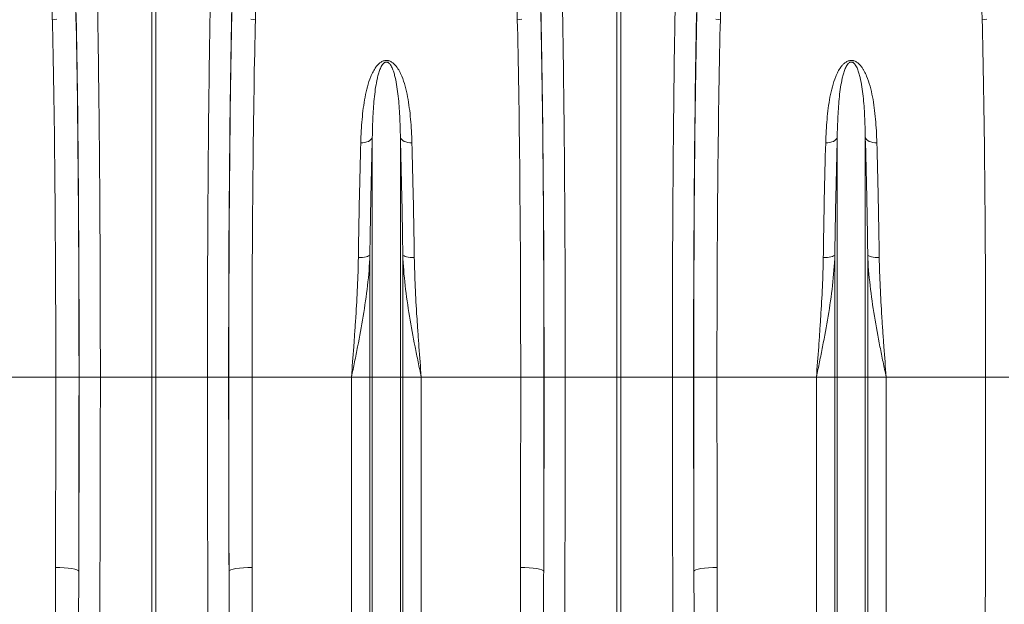
# Model space of a CAD drawing. Units: millimetres. Extents: x -8874 to -2347, y 10743 to 19159.
# Drawn here: x -6064 to -5641, y 16843 to 17095 of the extents above; entities that cross this region are included whole.
import ezdxf

# ---------------------------------------------------------------- set-up
doc = ezdxf.new("R2010")
doc.units = ezdxf.units.MM
doc.linetypes.add('SLD-SOLID', pattern=[0])
doc.layers.add('ACO_DRAINAGE', color=7, linetype='SLD-SOLID')

# ---------------------------------------------------------------- blocks, each defined once
blk = doc.blocks.new('ACO-32824-FRONT')
at = {"layer": 'ACO_DRAINAGE', "linetype": 'Continuous', "lineweight": 0}
for p, q in [((78.393, -36.215), (78.393, -27.095)), ((78.48, -27.095), (78.48, -36.215)), ((88.393, -36.215), (88.393, -27.095)), ((88.48, -27.095), (88.48, -36.215)), ((76.252, -28.529), (76.349, -28.521)), ((80.62, -28.529), (80.523, -28.521)), ((86.252, -28.529), (86.349, -28.521)), ((90.62, -28.529), (90.523, -28.521)), ((96.349, -28.521), (96.252, -28.529)), ((83.082, -31.128), (83.051, -31.145)), ((83.106, -31.109), (83.082, -31.128)), ((83.124, -31.087), (83.106, -31.109)), ((83.134, -31.064), (83.124, -31.087)), ((83.134, -36.215), (83.134, -31.064)), ((83.738, -36.215), (83.738, -31.064)), ((83.738, -31.064), (83.748, -31.087)), ((83.748, -31.087), (83.766, -31.109)), ((83.766, -31.109), (83.79, -31.128)), ((83.79, -31.128), (83.821, -31.145)), ((93.082, -31.128), (93.051, -31.145)), ((93.106, -31.109), (93.082, -31.128)), ((93.124, -31.087), (93.106, -31.109)), ((93.134, -31.064), (93.124, -31.087)), ((93.134, -36.215), (93.134, -31.064)), ((93.738, -36.215), (93.738, -31.064)), ((93.738, -31.064), (93.748, -31.087)), ((93.748, -31.087), (93.766, -31.109)), ((93.766, -31.109), (93.79, -31.128)), ((93.79, -31.128), (93.821, -31.145)), ((82.931, -31.174), (82.886, -31.175)), ((82.974, -31.168), (82.931, -31.174)), ((83.015, -31.159), (82.974, -31.168)), ((83.051, -31.145), (83.015, -31.159)), ((83.821, -31.145), (83.858, -31.159)), ((83.858, -31.159), (83.898, -31.168)), ((83.898, -31.168), (83.942, -31.174)), ((83.942, -31.174), (83.986, -31.175)), ((92.931, -31.174), (92.886, -31.175)), ((92.974, -31.168), (92.931, -31.174)), ((93.015, -31.159), (92.974, -31.168)), ((93.051, -31.145), (93.015, -31.159)), ((93.821, -31.145), (93.858, -31.159)), ((93.858, -31.159), (93.898, -31.168)), ((93.898, -31.168), (93.942, -31.174)), ((93.942, -31.174), (93.986, -31.175)), ((82.879, -33.643), (82.834, -33.643)), ((82.922, -33.64), (82.879, -33.643)), ((82.963, -33.635), (82.922, -33.64)), ((82.999, -33.628), (82.963, -33.635)), ((83.03, -33.62), (82.999, -33.628)), ((83.055, -33.61), (83.03, -33.62)), ((83.072, -33.599), (83.055, -33.61)), ((83.082, -33.587), (83.072, -33.599)), ((83.082, -36.215), (83.082, -33.587)), ((83.79, -36.215), (83.79, -33.587)), ((83.79, -33.587), (83.8, -33.599)), ((83.8, -33.599), (83.817, -33.61)), ((83.817, -33.61), (83.842, -33.62)), ((83.842, -33.62), (83.873, -33.628)), ((83.873, -33.628), (83.909, -33.635)), ((83.909, -33.635), (83.95, -33.64)), ((83.95, -33.64), (83.993, -33.643)), ((83.993, -33.643), (84.038, -33.643)), ((92.879, -33.643), (92.834, -33.643)), ((92.922, -33.64), (92.879, -33.643)), ((92.963, -33.635), (92.922, -33.64)), ((92.999, -33.628), (92.963, -33.635)), ((93.03, -33.62), (92.999, -33.628)), ((93.055, -33.61), (93.03, -33.62)), ((93.072, -33.599), (93.055, -33.61)), ((93.082, -33.587), (93.072, -33.599)), ((93.082, -36.215), (93.082, -33.587)), ((93.79, -36.215), (93.79, -33.587)), ((93.79, -33.587), (93.8, -33.599)), ((93.8, -33.599), (93.817, -33.61)), ((93.817, -33.61), (93.842, -33.62)), ((93.842, -33.62), (93.873, -33.628)), ((93.873, -33.628), (93.909, -33.635)), ((93.909, -33.635), (93.95, -33.64)), ((93.95, -33.64), (93.993, -33.643)), ((93.993, -33.643), (94.038, -33.643)), ((76.325, -36.215), (74.187, -36.215)), ((76.325, -36.215), (76.825, -36.215)), ((76.828, -36.215), (77.285, -36.215)), ((77.285, -36.215), (78.393, -36.215)), ((78.393, -41.39), (78.393, -36.215)), ((78.48, -36.215), (78.393, -36.215)), ((79.588, -36.215), (78.48, -36.215)), ((78.48, -36.215), (78.48, -41.39)), ((80.044, -36.215), (79.588, -36.215)), ((80.547, -36.215), (80.047, -36.215)), ((82.686, -36.215), (80.547, -36.215)), ((83.082, -36.215), (82.686, -36.215)), ((82.686, -46.72), (82.686, -36.215)), ((83.134, -36.215), (83.082, -36.215)), ((83.082, -53.065), (83.082, -36.215)), ((83.738, -36.215), (83.134, -36.215)), ((83.134, -53.297), (83.134, -36.215)), ((83.738, -53.297), (83.738, -36.215)), ((83.79, -36.215), (83.738, -36.215)), ((83.79, -53.065), (83.79, -36.215)), ((84.187, -36.215), (83.79, -36.215)), ((84.187, -46.72), (84.187, -36.215)), ((86.325, -36.215), (84.187, -36.215)), ((86.325, -36.215), (86.825, -36.215)), ((86.828, -36.215), (87.285, -36.215)), ((87.285, -36.215), (88.393, -36.215)), ((88.393, -41.39), (88.393, -36.215)), ((88.48, -36.215), (88.393, -36.215)), ((89.588, -36.215), (88.48, -36.215)), ((88.48, -36.215), (88.48, -41.39)), ((90.044, -36.215), (89.588, -36.215)), ((90.547, -36.215), (90.047, -36.215)), ((92.686, -36.215), (90.547, -36.215)), ((93.082, -36.215), (92.686, -36.215)), ((92.686, -46.72), (92.686, -36.215)), ((93.134, -36.215), (93.082, -36.215)), ((93.082, -53.065), (93.082, -36.215)), ((93.134, -53.297), (93.134, -36.215)), ((93.738, -36.215), (93.134, -36.215)), ((93.738, -53.297), (93.738, -36.215)), ((93.79, -36.215), (93.738, -36.215)), ((93.79, -53.065), (93.79, -36.215)), ((94.187, -36.215), (93.79, -36.215)), ((94.187, -46.72), (94.187, -36.215)), ((96.325, -36.215), (94.187, -36.215)), ((96.825, -36.215), (96.325, -36.215)), ((76.32, -40.312), (76.417, -40.313)), ((76.417, -40.313), (76.509, -40.318)), ((76.509, -40.318), (76.595, -40.325)), ((76.595, -40.325), (76.671, -40.334)), ((76.671, -40.334), (76.733, -40.345)), ((76.733, -40.345), (76.779, -40.357)), ((76.779, -40.357), (76.809, -40.371)), ((76.809, -40.371), (76.82, -40.385)), ((80.063, -40.371), (80.052, -40.385)), ((80.093, -40.357), (80.063, -40.371)), ((80.14, -40.345), (80.093, -40.357)), ((80.202, -40.334), (80.14, -40.345)), ((80.277, -40.325), (80.202, -40.334)), ((80.363, -40.318), (80.277, -40.325)), ((80.456, -40.313), (80.363, -40.318)), ((80.552, -40.312), (80.456, -40.313)), ((86.32, -40.312), (86.417, -40.313)), ((86.417, -40.313), (86.509, -40.318)), ((86.509, -40.318), (86.595, -40.325)), ((86.595, -40.325), (86.671, -40.334)), ((86.671, -40.334), (86.733, -40.345)), ((86.733, -40.345), (86.779, -40.357)), ((86.779, -40.357), (86.809, -40.371)), ((86.809, -40.371), (86.82, -40.385)), ((90.063, -40.371), (90.052, -40.385)), ((90.093, -40.357), (90.063, -40.371)), ((90.14, -40.345), (90.093, -40.357)), ((90.202, -40.334), (90.14, -40.345)), ((90.277, -40.325), (90.202, -40.334)), ((90.363, -40.318), (90.277, -40.325)), ((90.456, -40.313), (90.363, -40.318)), ((90.552, -40.312), (90.456, -40.313))]:
    blk.add_line(p, q, dxfattribs=at)
for centre, major_axis, ratio, start_param, end_param in [((76.653, -36.215), (0, 10.036), 0.017455, 4.712389, 5.683191), ((80.219, -36.215), (0, 10.036), 0.017455, 0.599994, 1.570796), ((86.653, -36.215), (0, 10.036), 0.017455, 4.712389, 5.683191), ((90.219, -36.215), (0, 10.036), 0.017455, 0.599994, 1.570796), ((76.653, -36.215), (0, 9.9), 0.017455, 4.712389, 5.66973), ((80.22, -36.215), (0, 9.9), 0.017455, 0.613455, 1.570796), ((86.653, -36.215), (0, 9.9), 0.017455, 4.712389, 5.66973), ((90.22, -36.215), (0, 9.9), 0.017455, 0.613455, 1.570796), ((76.153, -36.215), (0, 9.4), 0.018384, 4.712389, 5.66973), ((80.72, -36.215), (0, 9.4), 0.018384, 0.613455, 1.570796), ((86.153, -36.215), (0, 9.4), 0.018384, 4.712389, 5.66973), ((90.72, -36.215), (0, 9.4), 0.018384, 0.613455, 1.570796), ((96.153, -36.215), (0, 9.4), 0.018384, 4.712389, 5.66973), ((75.83, -36.215), (0, 27.901), 0.017768, 4.565031, 4.712389), ((76.506, -36.215), (0, 18.488), 0.017455, 4.484882, 4.712389), ((76.33, -36.215), (0, 28.401), 0.017455, 4.565031, 4.712389), ((80.367, -36.215), (0, 18.488), 0.017455, 1.570796, 1.798303), ((80.543, -36.215), (0, 28.401), 0.017455, 1.570796, 1.718154), ((81.043, -36.215), (0, 27.901), 0.017768, 1.570796, 1.718154), ((85.83, -36.215), (0, 27.901), 0.017768, 4.565031, 4.712389), ((86.506, -36.215), (0, 18.488), 0.017455, 4.484882, 4.712389), ((86.33, -36.215), (0, 28.401), 0.017455, 4.565031, 4.712389), ((90.367, -36.215), (0, 18.488), 0.017455, 1.570796, 1.798303), ((90.543, -36.215), (0, 28.401), 0.017455, 1.570796, 1.718154), ((91.043, -36.215), (0, 27.901), 0.017768, 1.570796, 1.718154), ((95.83, -36.215), (0, 27.901), 0.017768, 4.073255, 4.712389)]:
    blk.add_ellipse(centre, major_axis=major_axis, ratio=ratio, start_param=start_param, end_param=end_param, dxfattribs=at)
for points, knots in [([(76.252, -28.529), (76.247, -28.336), (76.237, -28.159), (76.204, -27.838), (76.181, -27.693), (76.122, -27.434), (76.085, -27.321), (75.996, -27.127), (75.944, -27.047), (75.884, -26.985)], [0, 0, 0, 0, 0.25, 0.25, 0.5, 0.5, 0.75, 0.75, 1, 1, 1, 1]), ([(80.989, -26.985), (80.928, -27.047), (80.877, -27.127), (80.788, -27.318), (80.751, -27.43), (80.692, -27.687), (80.669, -27.833), (80.636, -28.158), (80.625, -28.336), (80.62, -28.529)], [0, 0, 0, 0, 0.25, 0.25, 0.5, 0.5, 0.75, 0.75, 1, 1, 1, 1]), ([(86.252, -28.529), (86.247, -28.336), (86.237, -28.159), (86.204, -27.838), (86.181, -27.693), (86.122, -27.434), (86.085, -27.321), (85.996, -27.127), (85.944, -27.047), (85.884, -26.985)], [0, 0, 0, 0, 0.25, 0.25, 0.5, 0.5, 0.75, 0.75, 1, 1, 1, 1]), ([(90.989, -26.985), (90.928, -27.047), (90.877, -27.127), (90.788, -27.318), (90.751, -27.43), (90.692, -27.687), (90.669, -27.833), (90.636, -28.158), (90.625, -28.336), (90.62, -28.529)], [0, 0, 0, 0, 0.25, 0.25, 0.5, 0.5, 0.75, 0.75, 1, 1, 1, 1]), ([(96.252, -28.529), (96.247, -28.336), (96.237, -28.159), (96.204, -27.838), (96.181, -27.693), (96.122, -27.434), (96.085, -27.321), (95.996, -27.127), (95.944, -27.047), (95.884, -26.985)], [0, 0, 0, 0, 0.25, 0.25, 0.5, 0.5, 0.75, 0.75, 1, 1, 1, 1]), ([(77.208, -27.522), (77.211, -27.643), (77.214, -27.769), (77.218, -27.967), (77.22, -28.034), (77.223, -28.171), (77.224, -28.24), (77.231, -28.593), (77.236, -28.893), (77.245, -29.525), (77.249, -29.857), (77.255, -30.381), (77.257, -30.56), (77.26, -30.789), (77.26, -30.835), (77.261, -30.928), (77.261, -30.974), (77.263, -31.114), (77.264, -31.207), (77.268, -31.678), (77.271, -32.064), (77.276, -32.855), (77.278, -33.26), (77.28, -33.777), (77.28, -33.881), (77.281, -34.091), (77.281, -34.196), (77.282, -34.512), (77.283, -34.723), (77.284, -35.359), (77.285, -35.786), (77.285, -36.215)], [0, 0, 0, 0, 0.0625, 0.0625, 0.09375, 0.09375, 0.125, 0.125, 0.25, 0.25, 0.375, 0.375, 0.4375, 0.4375, 0.453125, 0.453125, 0.46875, 0.46875, 0.5, 0.5, 0.625, 0.625, 0.75, 0.75, 0.78125, 0.78125, 0.8125, 0.8125, 0.875, 0.875, 1, 1, 1, 1]), ([(79.588, -36.215), (79.588, -36.001), (79.588, -35.786), (79.588, -35.465), (79.588, -35.358), (79.589, -35.145), (79.589, -35.038), (79.59, -34.508), (79.591, -34.09), (79.594, -33.269), (79.597, -32.865), (79.6, -32.268), (79.602, -32.071), (79.604, -31.827), (79.604, -31.778), (79.605, -31.681), (79.605, -31.633), (79.606, -31.489), (79.607, -31.394), (79.611, -30.923), (79.615, -30.561), (79.623, -29.865), (79.627, -29.532), (79.633, -29.134), (79.634, -29.055), (79.637, -28.899), (79.638, -28.822), (79.642, -28.596), (79.644, -28.45), (79.652, -28.026), (79.658, -27.764), (79.664, -27.522)], [0, 0, 0, 0, 0.0625, 0.0625, 0.09375, 0.09375, 0.125, 0.125, 0.25, 0.25, 0.375, 0.375, 0.4375, 0.4375, 0.453125, 0.453125, 0.46875, 0.46875, 0.5, 0.5, 0.625, 0.625, 0.75, 0.75, 0.78125, 0.78125, 0.8125, 0.8125, 0.875, 0.875, 1, 1, 1, 1]), ([(87.208, -27.522), (87.211, -27.643), (87.214, -27.769), (87.218, -27.967), (87.22, -28.034), (87.223, -28.171), (87.224, -28.24), (87.231, -28.593), (87.236, -28.893), (87.245, -29.525), (87.249, -29.857), (87.255, -30.381), (87.257, -30.56), (87.26, -30.789), (87.26, -30.835), (87.261, -30.928), (87.261, -30.974), (87.263, -31.114), (87.264, -31.207), (87.268, -31.678), (87.271, -32.064), (87.276, -32.855), (87.278, -33.26), (87.28, -33.777), (87.28, -33.881), (87.281, -34.091), (87.281, -34.196), (87.282, -34.512), (87.283, -34.723), (87.284, -35.359), (87.285, -35.786), (87.285, -36.215)], [0, 0, 0, 0, 0.0625, 0.0625, 0.09375, 0.09375, 0.125, 0.125, 0.25, 0.25, 0.375, 0.375, 0.4375, 0.4375, 0.453125, 0.453125, 0.46875, 0.46875, 0.5, 0.5, 0.625, 0.625, 0.75, 0.75, 0.78125, 0.78125, 0.8125, 0.8125, 0.875, 0.875, 1, 1, 1, 1]), ([(89.588, -36.215), (89.588, -36.001), (89.588, -35.786), (89.588, -35.465), (89.588, -35.358), (89.589, -35.145), (89.589, -35.038), (89.59, -34.508), (89.591, -34.09), (89.594, -33.269), (89.597, -32.865), (89.6, -32.268), (89.602, -32.071), (89.604, -31.827), (89.604, -31.778), (89.605, -31.681), (89.605, -31.633), (89.606, -31.489), (89.607, -31.394), (89.611, -30.923), (89.615, -30.561), (89.623, -29.865), (89.627, -29.532), (89.633, -29.134), (89.634, -29.055), (89.637, -28.899), (89.638, -28.822), (89.642, -28.596), (89.644, -28.45), (89.652, -28.026), (89.658, -27.764), (89.664, -27.522)], [0, 0, 0, 0, 0.0625, 0.0625, 0.09375, 0.09375, 0.125, 0.125, 0.25, 0.25, 0.375, 0.375, 0.4375, 0.4375, 0.453125, 0.453125, 0.46875, 0.46875, 0.5, 0.5, 0.625, 0.625, 0.75, 0.75, 0.78125, 0.78125, 0.8125, 0.8125, 0.875, 0.875, 1, 1, 1, 1]), ([(82.886, -31.175), (82.888, -31.09), (82.892, -31.005), (82.901, -30.837), (82.907, -30.754), (82.922, -30.59), (82.93, -30.51), (82.951, -30.351), (82.964, -30.273), (82.992, -30.12), (83.009, -30.044), (83.049, -29.896), (83.073, -29.823), (83.116, -29.717), (83.132, -29.682), (83.168, -29.613), (83.188, -29.58), (83.223, -29.532), (83.236, -29.517), (83.264, -29.486), (83.279, -29.472), (83.305, -29.452), (83.314, -29.445), (83.333, -29.433), (83.343, -29.428), (83.365, -29.418), (83.376, -29.414), (83.401, -29.408), (83.413, -29.406), (83.439, -29.404), (83.452, -29.405), (83.471, -29.408), (83.477, -29.409), (83.49, -29.412), (83.495, -29.414), (83.513, -29.42), (83.524, -29.425), (83.544, -29.436), (83.554, -29.442), (83.572, -29.455), (83.58, -29.462), (83.597, -29.476), (83.604, -29.483), (83.626, -29.505), (83.639, -29.52), (83.664, -29.552), (83.675, -29.569), (83.697, -29.602), (83.707, -29.619), (83.735, -29.67), (83.751, -29.705), (83.796, -29.812), (83.819, -29.885), (83.861, -30.034), (83.878, -30.11), (83.908, -30.266), (83.92, -30.345), (83.941, -30.505), (83.95, -30.587), (83.972, -30.834), (83.981, -31.002), (83.986, -31.175)], [0, 0, 0, 0, 0.0625, 0.0625, 0.125, 0.125, 0.1875, 0.1875, 0.25, 0.25, 0.3125, 0.3125, 0.375, 0.375, 0.40625, 0.40625, 0.4375, 0.4375, 0.453125, 0.453125, 0.46875, 0.46875, 0.476563, 0.476563, 0.484375, 0.484375, 0.492188, 0.492188, 0.5, 0.5, 0.507813, 0.507813, 0.511719, 0.511719, 0.515625, 0.515625, 0.523438, 0.523438, 0.53125, 0.53125, 0.539063, 0.539063, 0.546875, 0.546875, 0.5625, 0.5625, 0.578125, 0.578125, 0.59375, 0.59375, 0.625, 0.625, 0.6875, 0.6875, 0.75, 0.75, 0.8125, 0.8125, 0.875, 0.875, 1, 1, 1, 1]), ([(92.886, -31.175), (92.888, -31.09), (92.892, -31.005), (92.901, -30.837), (92.907, -30.754), (92.922, -30.59), (92.93, -30.51), (92.951, -30.351), (92.964, -30.273), (92.992, -30.12), (93.009, -30.044), (93.049, -29.896), (93.073, -29.823), (93.116, -29.717), (93.132, -29.682), (93.168, -29.613), (93.188, -29.58), (93.223, -29.532), (93.236, -29.517), (93.264, -29.486), (93.279, -29.472), (93.305, -29.452), (93.314, -29.445), (93.333, -29.433), (93.343, -29.428), (93.365, -29.418), (93.376, -29.414), (93.401, -29.408), (93.413, -29.406), (93.439, -29.404), (93.452, -29.405), (93.471, -29.408), (93.477, -29.409), (93.49, -29.412), (93.495, -29.414), (93.513, -29.42), (93.524, -29.425), (93.544, -29.436), (93.554, -29.442), (93.572, -29.455), (93.58, -29.462), (93.597, -29.476), (93.604, -29.483), (93.626, -29.505), (93.639, -29.52), (93.664, -29.552), (93.675, -29.569), (93.697, -29.602), (93.707, -29.619), (93.735, -29.67), (93.751, -29.705), (93.796, -29.812), (93.819, -29.885), (93.861, -30.034), (93.878, -30.11), (93.908, -30.266), (93.92, -30.345), (93.941, -30.505), (93.95, -30.587), (93.972, -30.834), (93.981, -31.002), (93.986, -31.175)], [0, 0, 0, 0, 0.0625, 0.0625, 0.125, 0.125, 0.1875, 0.1875, 0.25, 0.25, 0.3125, 0.3125, 0.375, 0.375, 0.40625, 0.40625, 0.4375, 0.4375, 0.453125, 0.453125, 0.46875, 0.46875, 0.476563, 0.476563, 0.484375, 0.484375, 0.492188, 0.492188, 0.5, 0.5, 0.507813, 0.507813, 0.511719, 0.511719, 0.515625, 0.515625, 0.523438, 0.523438, 0.53125, 0.53125, 0.539063, 0.539063, 0.546875, 0.546875, 0.5625, 0.5625, 0.578125, 0.578125, 0.59375, 0.59375, 0.625, 0.625, 0.6875, 0.6875, 0.75, 0.75, 0.8125, 0.8125, 0.875, 0.875, 1, 1, 1, 1]), ([(83.738, -31.064), (83.736, -30.907), (83.731, -30.754), (83.72, -30.532), (83.716, -30.46), (83.705, -30.316), (83.699, -30.245), (83.684, -30.106), (83.675, -30.038), (83.654, -29.904), (83.642, -29.839), (83.619, -29.743), (83.611, -29.711), (83.592, -29.648), (83.582, -29.617), (83.563, -29.572), (83.556, -29.557), (83.541, -29.528), (83.533, -29.513), (83.518, -29.492), (83.513, -29.485), (83.501, -29.472), (83.494, -29.465), (83.483, -29.456), (83.479, -29.453), (83.47, -29.448), (83.465, -29.446), (83.455, -29.442), (83.449, -29.44), (83.437, -29.439), (83.43, -29.439), (83.418, -29.441), (83.413, -29.443), (83.403, -29.448), (83.398, -29.45), (83.386, -29.459), (83.379, -29.465), (83.36, -29.484), (83.35, -29.498), (83.332, -29.527), (83.324, -29.541), (83.31, -29.571), (83.304, -29.585), (83.286, -29.631), (83.276, -29.661), (83.258, -29.724), (83.25, -29.755), (83.228, -29.851), (83.216, -29.916), (83.196, -30.048), (83.188, -30.115), (83.166, -30.321), (83.156, -30.463), (83.141, -30.757), (83.136, -30.908), (83.134, -31.064)], [0, 0, 0, 0, 0.125, 0.125, 0.1875, 0.1875, 0.25, 0.25, 0.3125, 0.3125, 0.375, 0.375, 0.40625, 0.40625, 0.4375, 0.4375, 0.453125, 0.453125, 0.46875, 0.46875, 0.476562, 0.476562, 0.484375, 0.484375, 0.488281, 0.488281, 0.492187, 0.492187, 0.496094, 0.496094, 0.5, 0.5, 0.503906, 0.503906, 0.507812, 0.507812, 0.515625, 0.515625, 0.53125, 0.53125, 0.546875, 0.546875, 0.5625, 0.5625, 0.59375, 0.59375, 0.625, 0.625, 0.6875, 0.6875, 0.75, 0.75, 0.875, 0.875, 1, 1, 1, 1]), ([(93.738, -31.064), (93.736, -30.907), (93.731, -30.754), (93.72, -30.532), (93.716, -30.46), (93.705, -30.316), (93.699, -30.245), (93.684, -30.106), (93.675, -30.038), (93.654, -29.904), (93.642, -29.839), (93.619, -29.743), (93.611, -29.711), (93.592, -29.648), (93.582, -29.617), (93.563, -29.572), (93.556, -29.557), (93.541, -29.528), (93.533, -29.513), (93.518, -29.492), (93.513, -29.485), (93.501, -29.472), (93.494, -29.465), (93.483, -29.456), (93.479, -29.453), (93.47, -29.448), (93.465, -29.446), (93.455, -29.442), (93.449, -29.44), (93.437, -29.439), (93.43, -29.439), (93.418, -29.441), (93.413, -29.443), (93.403, -29.448), (93.398, -29.45), (93.386, -29.459), (93.379, -29.465), (93.36, -29.484), (93.35, -29.498), (93.332, -29.527), (93.324, -29.541), (93.31, -29.571), (93.304, -29.585), (93.286, -29.631), (93.276, -29.661), (93.258, -29.724), (93.25, -29.755), (93.228, -29.851), (93.216, -29.916), (93.196, -30.048), (93.188, -30.115), (93.166, -30.321), (93.156, -30.463), (93.141, -30.757), (93.136, -30.908), (93.134, -31.064)], [0, 0, 0, 0, 0.125, 0.125, 0.1875, 0.1875, 0.25, 0.25, 0.3125, 0.3125, 0.375, 0.375, 0.40625, 0.40625, 0.4375, 0.4375, 0.453125, 0.453125, 0.46875, 0.46875, 0.476562, 0.476562, 0.484375, 0.484375, 0.488281, 0.488281, 0.492187, 0.492187, 0.496094, 0.496094, 0.5, 0.5, 0.503906, 0.503906, 0.507812, 0.507812, 0.515625, 0.515625, 0.53125, 0.53125, 0.546875, 0.546875, 0.5625, 0.5625, 0.59375, 0.59375, 0.625, 0.625, 0.6875, 0.6875, 0.75, 0.75, 0.875, 0.875, 1, 1, 1, 1]), ([(83.134, -31.064), (83.123, -31.457), (83.113, -31.864), (83.096, -32.705), (83.088, -33.139), (83.082, -33.587)], [0, 0, 0, 0, 0.5, 0.5, 1, 1, 1, 1]), ([(83.79, -33.587), (83.784, -33.139), (83.777, -32.705), (83.759, -31.864), (83.75, -31.457), (83.738, -31.064)], [0, 0, 0, 0, 0.5, 0.5, 1, 1, 1, 1]), ([(93.134, -31.064), (93.123, -31.457), (93.113, -31.864), (93.096, -32.705), (93.088, -33.139), (93.082, -33.587)], [0, 0, 0, 0, 0.5, 0.5, 1, 1, 1, 1]), ([(93.79, -33.587), (93.784, -33.139), (93.777, -32.705), (93.759, -31.864), (93.75, -31.457), (93.738, -31.064)], [0, 0, 0, 0, 0.5, 0.5, 1, 1, 1, 1]), ([(82.834, -33.643), (82.84, -33.205), (82.848, -32.781), (82.865, -31.958), (82.875, -31.56), (82.886, -31.175)], [0, 0, 0, 0, 0.5, 0.5, 1, 1, 1, 1]), ([(83.986, -31.175), (83.997, -31.56), (84.007, -31.958), (84.024, -32.781), (84.032, -33.205), (84.038, -33.643)], [0, 0, 0, 0, 0.5, 0.5, 1, 1, 1, 1]), ([(92.834, -33.643), (92.84, -33.205), (92.848, -32.781), (92.865, -31.958), (92.875, -31.56), (92.886, -31.175)], [0, 0, 0, 0, 0.5, 0.5, 1, 1, 1, 1]), ([(93.986, -31.175), (93.997, -31.56), (94.007, -31.958), (94.024, -32.781), (94.032, -33.205), (94.038, -33.643)], [0, 0, 0, 0, 0.5, 0.5, 1, 1, 1, 1]), ([(83.082, -33.587), (83.075, -33.808), (83.057, -34.028), (83.006, -34.468), (82.974, -34.687), (82.902, -35.125), (82.861, -35.344), (82.797, -35.671), (82.775, -35.78), (82.731, -35.997), (82.708, -36.106), (82.686, -36.215)], [0, 0, 0, 0, 0.25, 0.25, 0.5, 0.5, 0.75, 0.75, 0.875, 0.875, 1, 1, 1, 1]), ([(82.834, -33.643), (82.832, -33.853), (82.824, -34.064), (82.805, -34.489), (82.793, -34.703), (82.773, -35.025), (82.765, -35.133), (82.75, -35.349), (82.743, -35.457), (82.719, -35.781), (82.702, -35.998), (82.686, -36.215)], [0, 0, 0, 0, 0.25, 0.25, 0.5, 0.5, 0.625, 0.625, 0.75, 0.75, 1, 1, 1, 1]), ([(83.79, -33.587), (83.797, -33.808), (83.816, -34.028), (83.866, -34.468), (83.898, -34.687), (83.971, -35.125), (84.011, -35.344), (84.075, -35.671), (84.097, -35.78), (84.142, -35.997), (84.164, -36.106), (84.187, -36.215)], [0, 0, 0, 0, 0.25, 0.25, 0.5, 0.5, 0.75, 0.75, 0.875, 0.875, 1, 1, 1, 1]), ([(84.038, -33.643), (84.041, -33.853), (84.048, -34.064), (84.067, -34.489), (84.079, -34.703), (84.1, -35.025), (84.107, -35.133), (84.122, -35.349), (84.13, -35.457), (84.153, -35.781), (84.17, -35.998), (84.187, -36.215)], [0, 0, 0, 0, 0.25, 0.25, 0.5, 0.5, 0.625, 0.625, 0.75, 0.75, 1, 1, 1, 1]), ([(93.082, -33.587), (93.075, -33.808), (93.057, -34.028), (93.006, -34.468), (92.974, -34.687), (92.902, -35.125), (92.861, -35.344), (92.797, -35.671), (92.775, -35.78), (92.731, -35.997), (92.708, -36.106), (92.686, -36.215)], [0, 0, 0, 0, 0.25, 0.25, 0.5, 0.5, 0.75, 0.75, 0.875, 0.875, 1, 1, 1, 1]), ([(92.834, -33.643), (92.832, -33.853), (92.824, -34.064), (92.805, -34.489), (92.793, -34.703), (92.773, -35.025), (92.765, -35.133), (92.75, -35.349), (92.743, -35.457), (92.719, -35.781), (92.702, -35.998), (92.686, -36.215)], [0, 0, 0, 0, 0.25, 0.25, 0.5, 0.5, 0.625, 0.625, 0.75, 0.75, 1, 1, 1, 1]), ([(93.79, -33.587), (93.797, -33.808), (93.816, -34.028), (93.866, -34.468), (93.898, -34.687), (93.971, -35.125), (94.011, -35.344), (94.075, -35.671), (94.097, -35.78), (94.142, -35.997), (94.164, -36.106), (94.187, -36.215)], [0, 0, 0, 0, 0.25, 0.25, 0.5, 0.5, 0.75, 0.75, 0.875, 0.875, 1, 1, 1, 1]), ([(94.038, -33.643), (94.041, -33.853), (94.048, -34.064), (94.067, -34.489), (94.079, -34.703), (94.1, -35.025), (94.107, -35.133), (94.122, -35.349), (94.13, -35.457), (94.153, -35.781), (94.17, -35.998), (94.187, -36.215)], [0, 0, 0, 0, 0.25, 0.25, 0.5, 0.5, 0.625, 0.625, 0.75, 0.75, 1, 1, 1, 1]), ([(77.285, -36.215), (77.285, -36.45), (77.285, -36.686), (77.284, -37.156), (77.284, -37.391), (77.283, -38.093), (77.282, -38.558), (77.28, -39.484), (77.278, -39.944), (77.276, -40.629), (77.275, -40.857), (77.273, -41.198), (77.273, -41.312), (77.272, -41.537), (77.271, -41.65), (77.268, -42.21), (77.266, -42.65), (77.26, -43.517), (77.257, -43.943), (77.25, -44.782), (77.246, -45.194), (77.239, -46.004), (77.234, -46.402), (77.23, -46.792)], [0, 0, 0, 0, 0.0625, 0.0625, 0.125, 0.125, 0.25, 0.25, 0.375, 0.375, 0.4375, 0.4375, 0.46875, 0.46875, 0.5, 0.5, 0.625, 0.625, 0.75, 0.75, 0.875, 0.875, 1, 1, 1, 1]), ([(79.642, -46.792), (79.64, -46.597), (79.638, -46.399), (79.634, -45.999), (79.632, -45.797), (79.626, -45.185), (79.622, -44.769), (79.615, -43.924), (79.612, -43.494), (79.608, -42.838), (79.607, -42.617), (79.605, -42.284), (79.604, -42.172), (79.603, -41.949), (79.602, -41.837), (79.599, -41.277), (79.597, -40.826), (79.594, -39.919), (79.592, -39.463), (79.59, -38.545), (79.589, -38.083), (79.588, -37.153), (79.588, -36.686), (79.588, -36.215)], [0, 0, 0, 0, 0.0625, 0.0625, 0.125, 0.125, 0.25, 0.25, 0.375, 0.375, 0.4375, 0.4375, 0.46875, 0.46875, 0.5, 0.5, 0.625, 0.625, 0.75, 0.75, 0.875, 0.875, 1, 1, 1, 1]), ([(87.285, -36.215), (87.285, -36.45), (87.285, -36.686), (87.284, -37.156), (87.284, -37.391), (87.283, -38.093), (87.282, -38.558), (87.28, -39.484), (87.278, -39.944), (87.276, -40.629), (87.275, -40.857), (87.273, -41.198), (87.273, -41.312), (87.272, -41.537), (87.271, -41.65), (87.268, -42.21), (87.266, -42.65), (87.26, -43.517), (87.257, -43.943), (87.25, -44.782), (87.246, -45.194), (87.239, -46.004), (87.234, -46.402), (87.23, -46.792)], [0, 0, 0, 0, 0.0625, 0.0625, 0.125, 0.125, 0.25, 0.25, 0.375, 0.375, 0.4375, 0.4375, 0.46875, 0.46875, 0.5, 0.5, 0.625, 0.625, 0.75, 0.75, 0.875, 0.875, 1, 1, 1, 1]), ([(89.642, -46.792), (89.64, -46.597), (89.638, -46.399), (89.634, -45.999), (89.632, -45.797), (89.626, -45.185), (89.622, -44.769), (89.615, -43.924), (89.612, -43.494), (89.608, -42.838), (89.607, -42.617), (89.605, -42.284), (89.604, -42.172), (89.603, -41.949), (89.602, -41.837), (89.599, -41.277), (89.597, -40.826), (89.594, -39.919), (89.592, -39.463), (89.59, -38.545), (89.589, -38.083), (89.588, -37.153), (89.588, -36.686), (89.588, -36.215)], [0, 0, 0, 0, 0.0625, 0.0625, 0.125, 0.125, 0.25, 0.25, 0.375, 0.375, 0.4375, 0.4375, 0.46875, 0.46875, 0.5, 0.5, 0.625, 0.625, 0.75, 0.75, 0.875, 0.875, 1, 1, 1, 1]), ([(77.186, -46.878), (77.169, -46.871), (77.153, -46.863), (77.123, -46.843), (77.108, -46.833), (77.081, -46.809), (77.068, -46.797), (77.044, -46.771), (77.032, -46.758), (76.999, -46.717), (76.979, -46.688), (76.941, -46.629), (76.924, -46.599), (76.876, -46.506), (76.848, -46.443), (76.798, -46.316), (76.775, -46.251), (76.734, -46.12), (76.715, -46.054), (76.679, -45.92), (76.663, -45.853), (76.617, -45.651), (76.591, -45.516), (76.545, -45.245), (76.524, -45.109), (76.488, -44.835), (76.473, -44.697), (76.43, -44.284), (76.408, -44.006), (76.374, -43.448), (76.361, -43.167), (76.341, -42.602), (76.334, -42.317), (76.32, -41.462), (76.319, -40.889), (76.32, -40.312)], [0, 0, 0, 0, 0.007812, 0.007812, 0.015625, 0.015625, 0.023437, 0.023437, 0.03125, 0.03125, 0.046875, 0.046875, 0.0625, 0.0625, 0.09375, 0.09375, 0.125, 0.125, 0.15625, 0.15625, 0.1875, 0.1875, 0.25, 0.25, 0.3125, 0.3125, 0.375, 0.375, 0.5, 0.5, 0.625, 0.625, 0.75, 0.75, 1, 1, 1, 1]), ([(76.82, -40.385), (76.818, -40.948), (76.817, -41.505), (76.822, -42.334), (76.824, -42.609), (76.831, -43.155), (76.836, -43.426), (76.851, -43.964), (76.86, -44.231), (76.884, -44.761), (76.899, -45.024), (76.93, -45.415), (76.942, -45.545), (76.963, -45.739), (76.97, -45.803), (76.986, -45.932), (76.995, -45.996), (77.014, -46.124), (77.024, -46.188), (77.048, -46.314), (77.061, -46.377), (77.084, -46.471), (77.092, -46.502), (77.11, -46.564), (77.12, -46.594), (77.142, -46.655), (77.154, -46.685), (77.177, -46.728), (77.186, -46.742), (77.2, -46.762), (77.205, -46.769), (77.217, -46.781), (77.223, -46.787), (77.23, -46.792)], [0, 0, 0, 0, 0.25, 0.25, 0.375, 0.375, 0.5, 0.5, 0.625, 0.625, 0.75, 0.75, 0.8125, 0.8125, 0.84375, 0.84375, 0.875, 0.875, 0.90625, 0.90625, 0.9375, 0.9375, 0.953125, 0.953125, 0.96875, 0.96875, 0.984375, 0.984375, 0.992187, 0.992187, 0.996094, 0.996094, 1, 1, 1, 1]), ([(79.642, -46.792), (79.649, -46.787), (79.655, -46.781), (79.667, -46.769), (79.672, -46.762), (79.686, -46.742), (79.695, -46.728), (79.718, -46.685), (79.73, -46.655), (79.752, -46.595), (79.762, -46.564), (79.78, -46.503), (79.788, -46.472), (79.811, -46.379), (79.824, -46.316), (79.848, -46.189), (79.858, -46.126), (79.887, -45.935), (79.903, -45.806), (79.93, -45.548), (79.942, -45.418), (79.962, -45.157), (79.971, -45.026), (79.987, -44.762), (79.994, -44.63), (80.013, -44.231), (80.022, -43.964), (80.036, -43.425), (80.041, -43.153), (80.048, -42.607), (80.051, -42.333), (80.055, -41.504), (80.054, -40.947), (80.052, -40.385)], [0, 0, 0, 0, 0.003906, 0.003906, 0.007812, 0.007812, 0.015625, 0.015625, 0.03125, 0.03125, 0.046875, 0.046875, 0.0625, 0.0625, 0.09375, 0.09375, 0.125, 0.125, 0.1875, 0.1875, 0.25, 0.25, 0.3125, 0.3125, 0.375, 0.375, 0.5, 0.5, 0.625, 0.625, 0.75, 0.75, 1, 1, 1, 1]), ([(80.552, -40.312), (80.554, -40.889), (80.552, -41.462), (80.538, -42.318), (80.531, -42.602), (80.511, -43.168), (80.498, -43.449), (80.472, -43.87), (80.462, -44.009), (80.44, -44.288), (80.428, -44.427), (80.399, -44.704), (80.383, -44.842), (80.347, -45.117), (80.326, -45.253), (80.28, -45.525), (80.253, -45.66), (80.192, -45.928), (80.158, -46.061), (80.095, -46.257), (80.072, -46.321), (80.022, -46.448), (79.994, -46.511), (79.946, -46.602), (79.929, -46.632), (79.892, -46.691), (79.872, -46.719), (79.828, -46.773), (79.804, -46.799), (79.763, -46.833), (79.749, -46.844), (79.719, -46.863), (79.703, -46.871), (79.686, -46.878)], [0, 0, 0, 0, 0.25, 0.25, 0.375, 0.375, 0.5, 0.5, 0.5625, 0.5625, 0.625, 0.625, 0.6875, 0.6875, 0.75, 0.75, 0.8125, 0.8125, 0.875, 0.875, 0.90625, 0.90625, 0.9375, 0.9375, 0.953125, 0.953125, 0.96875, 0.96875, 0.984375, 0.984375, 0.992187, 0.992187, 1, 1, 1, 1]), ([(87.186, -46.878), (87.169, -46.871), (87.153, -46.863), (87.123, -46.843), (87.108, -46.833), (87.081, -46.809), (87.068, -46.797), (87.044, -46.771), (87.032, -46.758), (86.999, -46.717), (86.979, -46.688), (86.941, -46.629), (86.924, -46.599), (86.876, -46.506), (86.848, -46.443), (86.798, -46.316), (86.775, -46.251), (86.734, -46.12), (86.715, -46.054), (86.679, -45.92), (86.663, -45.853), (86.617, -45.651), (86.591, -45.516), (86.545, -45.245), (86.524, -45.109), (86.488, -44.835), (86.473, -44.697), (86.43, -44.284), (86.408, -44.006), (86.374, -43.448), (86.361, -43.167), (86.341, -42.602), (86.334, -42.317), (86.32, -41.462), (86.319, -40.889), (86.32, -40.312)], [0, 0, 0, 0, 0.007812, 0.007812, 0.015625, 0.015625, 0.023437, 0.023437, 0.03125, 0.03125, 0.046875, 0.046875, 0.0625, 0.0625, 0.09375, 0.09375, 0.125, 0.125, 0.15625, 0.15625, 0.1875, 0.1875, 0.25, 0.25, 0.3125, 0.3125, 0.375, 0.375, 0.5, 0.5, 0.625, 0.625, 0.75, 0.75, 1, 1, 1, 1]), ([(86.82, -40.385), (86.818, -40.948), (86.817, -41.505), (86.822, -42.334), (86.824, -42.609), (86.831, -43.155), (86.836, -43.426), (86.851, -43.964), (86.86, -44.231), (86.884, -44.761), (86.899, -45.024), (86.93, -45.415), (86.942, -45.545), (86.963, -45.739), (86.97, -45.803), (86.986, -45.932), (86.995, -45.996), (87.014, -46.124), (87.024, -46.188), (87.048, -46.314), (87.061, -46.377), (87.084, -46.471), (87.092, -46.502), (87.11, -46.564), (87.12, -46.594), (87.142, -46.655), (87.154, -46.685), (87.177, -46.728), (87.186, -46.742), (87.2, -46.762), (87.205, -46.769), (87.217, -46.781), (87.223, -46.787), (87.23, -46.792)], [0, 0, 0, 0, 0.25, 0.25, 0.375, 0.375, 0.5, 0.5, 0.625, 0.625, 0.75, 0.75, 0.8125, 0.8125, 0.84375, 0.84375, 0.875, 0.875, 0.90625, 0.90625, 0.9375, 0.9375, 0.953125, 0.953125, 0.96875, 0.96875, 0.984375, 0.984375, 0.992187, 0.992187, 0.996094, 0.996094, 1, 1, 1, 1]), ([(89.642, -46.792), (89.649, -46.787), (89.655, -46.781), (89.667, -46.769), (89.672, -46.762), (89.686, -46.742), (89.695, -46.728), (89.718, -46.685), (89.73, -46.655), (89.752, -46.595), (89.762, -46.564), (89.78, -46.503), (89.788, -46.472), (89.811, -46.379), (89.824, -46.316), (89.848, -46.189), (89.858, -46.126), (89.887, -45.935), (89.903, -45.806), (89.93, -45.548), (89.942, -45.418), (89.962, -45.157), (89.971, -45.026), (89.987, -44.762), (89.994, -44.63), (90.013, -44.231), (90.022, -43.964), (90.036, -43.425), (90.041, -43.153), (90.048, -42.607), (90.051, -42.333), (90.055, -41.504), (90.054, -40.947), (90.052, -40.385)], [0, 0, 0, 0, 0.003906, 0.003906, 0.007813, 0.007813, 0.015625, 0.015625, 0.03125, 0.03125, 0.046875, 0.046875, 0.0625, 0.0625, 0.09375, 0.09375, 0.125, 0.125, 0.1875, 0.1875, 0.25, 0.25, 0.3125, 0.3125, 0.375, 0.375, 0.5, 0.5, 0.625, 0.625, 0.75, 0.75, 1, 1, 1, 1]), ([(90.552, -40.312), (90.554, -40.889), (90.552, -41.462), (90.538, -42.318), (90.531, -42.602), (90.511, -43.168), (90.498, -43.449), (90.472, -43.87), (90.462, -44.009), (90.44, -44.288), (90.428, -44.427), (90.399, -44.704), (90.383, -44.842), (90.347, -45.117), (90.326, -45.253), (90.28, -45.525), (90.253, -45.66), (90.192, -45.928), (90.158, -46.061), (90.095, -46.257), (90.072, -46.321), (90.022, -46.448), (89.994, -46.511), (89.946, -46.602), (89.929, -46.632), (89.892, -46.691), (89.872, -46.719), (89.828, -46.773), (89.804, -46.799), (89.763, -46.833), (89.749, -46.844), (89.719, -46.863), (89.703, -46.871), (89.686, -46.878)], [0, 0, 0, 0, 0.25, 0.25, 0.375, 0.375, 0.5, 0.5, 0.5625, 0.5625, 0.625, 0.625, 0.6875, 0.6875, 0.75, 0.75, 0.8125, 0.8125, 0.875, 0.875, 0.90625, 0.90625, 0.9375, 0.9375, 0.953125, 0.953125, 0.96875, 0.96875, 0.984375, 0.984375, 0.992188, 0.992188, 1, 1, 1, 1])]:
    blk.add_open_spline(points, degree=3, knots=knots, dxfattribs=at)

msp = doc.modelspace()

# ---------------------------------------------------------------- block references
at = {"xscale": 20, "yscale": 20, "zscale": 20}
msp.add_blockref('ACO-32824-FRONT', (-7575.263, 17665.326), dxfattribs=at)

doc.saveas('drawing.dxf')
